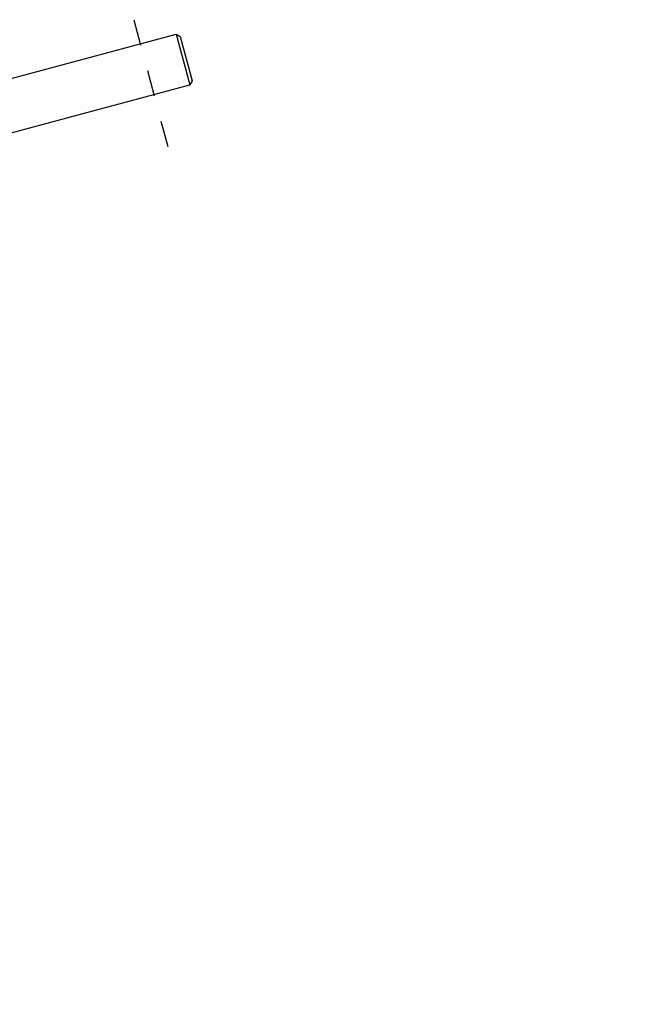
# Model space of a CAD drawing. Extents: x 1412 to 3050, y -5180 to -3915.
# Drawn here: x 2649 to 2744, y -4240 to -4090 of the extents above; entities that cross this region are included whole.
import ezdxf
from ezdxf.enums import TextEntityAlignment as Align

# ---------------------------------------------------------------- set-up
doc = ezdxf.new("R2010")
doc.units = 0
doc.linetypes.add('DASH', pattern=[8, 4, -4])
doc.linetypes.add('SOLID', pattern=[0])
doc.layers.add('ASSI', color=7, linetype='Continuous')
doc.layers.add('FC', color=7, linetype='Continuous')
doc.dimstyles.new('5', dxfattribs={"dimtxt": 30, "dimasz": 30, "dimexe": 4, "dimexo": 4, "dimgap": 0.09, "dimtad": 1, "dimdec": 0, "dimzin": 0, "dimdsep": 46, "dimtxsty": 'Standard', "dimcen": 0.09, "dimclrd": 7, "dimclre": 7, "dimclrt": 7, "dimadec": 0, "dimazin": 0, "dimtfac": 1, "dimtdec": 4, "dimtmove": 0, "dimatfit": 3, "dimfxl": 1, "dimtolj": 1, "dimtzin": 0, "dimarcsym": 0})

# ---------------------------------------------------------------- blocks, each defined once
blk = doc.blocks.new('*D3')
at = {"layer": 'FC', "color": 7, "linetype": 'SOLID'}
for p, q in [((2340.72, -4148.59), (2340.72, -5180.25)), ((2744.3, -4426.09), (2744.3, -5180.25)), ((2370.72, -5170.25), (2340.72, -5175.25)), ((2370.72, -5180.25), (2370.72, -5170.25)), ((2744.3, -5175.25), (2714.3, -5170.25)), ((2714.3, -5170.25), (2714.3, -5180.25)), ((2340.72, -5175.25), (2744.3, -5175.25)), ((2340.72, -5175.25), (2370.72, -5180.25)), ((2744.3, -5175.25), (2340.72, -5175.25)), ((2714.3, -5180.25), (2744.3, -5175.25))]:
    blk.add_line(p, q, dxfattribs=at)
blk.add_text('405', height=30, dxfattribs=at).set_placement((2507.27, -5160.25), (2577.76, -5160.25), align=Align.FIT)

msp = doc.modelspace()

# ---------------------------------------------------------------- linework, layer by layer
at = {"layer": 'ASSI', "color": 7, "linetype": 'DASH'}
msp.add_line((2665.91, -4089.74), (2671.09, -4109.06), dxfattribs=at)
at = {"layer": 'ASSI', "color": 7, "linetype": 'SOLID'}
for p, q in [((2581.85, -4116.2), (2672.38, -4091.95)), ((2581.85, -4116.2), (2672.38, -4091.95)), ((2672.38, -4091.95), (2672.99, -4092.3)), ((2672.38, -4091.95), (2674.45, -4099.67)), ((2672.99, -4092.3), (2674.81, -4099.06)), ((2674.81, -4099.06), (2674.45, -4099.67)), ((2583.92, -4123.93), (2674.45, -4099.67)), ((2583.92, -4123.93), (2674.45, -4099.67))]:
    msp.add_line(p, q, dxfattribs=at)

# ---------------------------------------------------------------- dimensions: what is measured, and where the dimension line sits
at = {"layer": 'FC', "color": 7, "linetype": 'SOLID'}
dim = msp.add_linear_dim(base=(2340.72, -5175.25), p1=(2744.3, -4421.09), p2=(2340.72, -4143.59), text='  405   ', dimstyle='5', dxfattribs=at)
dim.commit()
dim.dimension.update_dxf_attribs({"geometry": '*D3', "text_midpoint": (2507.27, -5160.25)})

doc.saveas('drawing.dxf')
